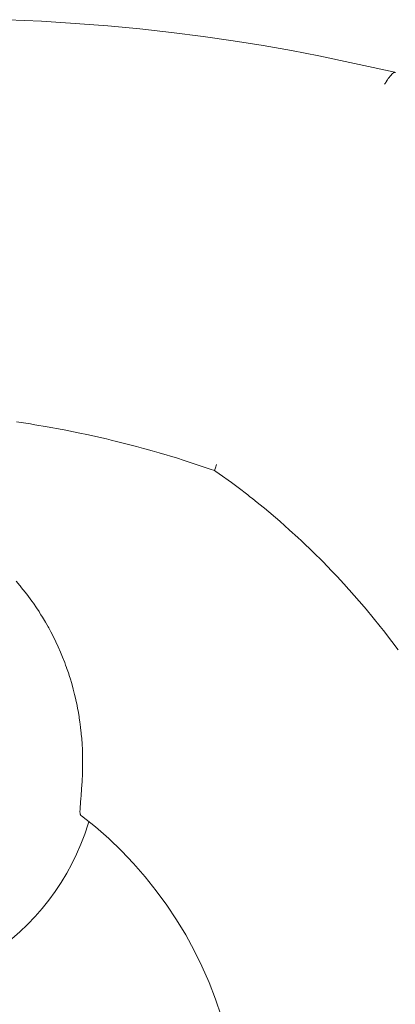
# Paper-space layout 'Sht-3' of a CAD drawing. Units: millimetres. Extents: x -6885 to 4281, y -3571 to 3439.
# Drawn here: x -4382 to -4367, y 1439 to 1479 of the extents above; entities that cross this region are included whole.
import ezdxf

# ---------------------------------------------------------------- set-up
doc = ezdxf.new("R2010")
doc.units = ezdxf.units.MM
doc.layers.add('EF-Components-Rocks', color=7, linetype='Continuous', lineweight=5)
doc.layers.add('Working-None', color=7, linetype='Continuous', lineweight=5)

# ---------------------------------------------------------------- blocks, each defined once
blk = doc.blocks.new('Group')
at = {"layer": 'EF-Components-Rocks', "color": 84, "linetype": 'Continuous', "lineweight": 5, "true_color": 0x1eab00, "transparency": 33554687}
for p, q in [((-4381.577, 1479.394), (-4382.983, 1479.46)), ((-4380.182, 1479.307), (-4381.577, 1479.394)), ((-4378.84, 1479.203), (-4380.182, 1479.307)), ((-4377.509, 1479.078), (-4378.84, 1479.203)), ((-4376.197, 1478.934), (-4377.509, 1479.078)), ((-4374.897, 1478.77), (-4376.197, 1478.934)), ((-4373.653, 1478.591), (-4374.897, 1478.77)), ((-4372.413, 1478.393), (-4373.653, 1478.591)), ((-4371.24, 1478.187), (-4372.413, 1478.393)), ((-4370.104, 1477.969), (-4371.24, 1478.187)), ((-4366.963, 1477.287), (-4370.104, 1477.969)), ((-4367.116, 1477.174), (-4367.103, 1477.188)), ((-4367.103, 1477.188), (-4367.116, 1477.174)), ((-4367.103, 1477.188), (-4367.095, 1477.196)), ((-4367.095, 1477.196), (-4367.103, 1477.188)), ((-4367.095, 1477.196), (-4367.069, 1477.224)), ((-4367.069, 1477.224), (-4367.095, 1477.196)), ((-4367.069, 1477.224), (-4367.06, 1477.232)), ((-4367.06, 1477.232), (-4367.069, 1477.224)), ((-4367.06, 1477.232), (-4367.035, 1477.253)), ((-4367.035, 1477.253), (-4367.06, 1477.232)), ((-4367.035, 1477.253), (-4367.028, 1477.259)), ((-4367.028, 1477.259), (-4367.035, 1477.253)), ((-4367.028, 1477.259), (-4367.007, 1477.271)), ((-4367.007, 1477.271), (-4367.028, 1477.259)), ((-4367.007, 1477.271), (-4367, 1477.275)), ((-4367, 1477.275), (-4367.007, 1477.271)), ((-4367, 1477.275), (-4366.992, 1477.28)), ((-4366.992, 1477.28), (-4367, 1477.275)), ((-4366.992, 1477.28), (-4366.982, 1477.282)), ((-4366.982, 1477.282), (-4366.992, 1477.28)), ((-4366.982, 1477.282), (-4366.976, 1477.284)), ((-4366.976, 1477.284), (-4366.982, 1477.282)), ((-4366.976, 1477.284), (-4366.963, 1477.287)), ((-4366.963, 1477.287), (-4366.976, 1477.284)), ((-4366.955, 1477.284), (-4366.963, 1477.287)), ((-4366.94, 1477.28), (-4366.955, 1477.284)), ((-4367.392, 1476.79), (-4367.378, 1476.811)), ((-4367.378, 1476.811), (-4367.392, 1476.79)), ((-4367.378, 1476.811), (-4367.339, 1476.872)), ((-4367.339, 1476.872), (-4367.378, 1476.811)), ((-4367.339, 1476.872), (-4367.322, 1476.896)), ((-4367.322, 1476.896), (-4367.339, 1476.872)), ((-4367.322, 1476.896), (-4367.282, 1476.957)), ((-4367.282, 1476.957), (-4367.322, 1476.896)), ((-4367.282, 1476.957), (-4367.271, 1476.972)), ((-4367.271, 1476.972), (-4367.282, 1476.957)), ((-4367.271, 1476.972), (-4367.232, 1477.026)), ((-4367.232, 1477.026), (-4367.271, 1476.972)), ((-4367.232, 1477.026), (-4367.221, 1477.042)), ((-4367.221, 1477.042), (-4367.232, 1477.026)), ((-4367.221, 1477.042), (-4367.209, 1477.058)), ((-4367.209, 1477.058), (-4367.221, 1477.042)), ((-4367.209, 1477.058), (-4367.186, 1477.089)), ((-4367.186, 1477.089), (-4367.209, 1477.058)), ((-4367.186, 1477.089), (-4367.17, 1477.11)), ((-4367.17, 1477.11), (-4367.186, 1477.089)), ((-4367.17, 1477.11), (-4367.143, 1477.142)), ((-4367.143, 1477.142), (-4367.17, 1477.11)), ((-4367.143, 1477.142), (-4367.133, 1477.154)), ((-4367.133, 1477.154), (-4367.143, 1477.142)), ((-4367.133, 1477.154), (-4367.116, 1477.174)), ((-4367.116, 1477.174), (-4367.133, 1477.154)), ((-4382.618, 1462.853), (-4382.034, 1462.763)), ((-4382.034, 1462.763), (-4382.618, 1462.853)), ((-4382.034, 1462.763), (-4381.856, 1462.731)), ((-4381.856, 1462.731), (-4382.034, 1462.763)), ((-4381.856, 1462.731), (-4381.338, 1462.638)), ((-4381.338, 1462.638), (-4381.856, 1462.731)), ((-4381.338, 1462.638), (-4380.727, 1462.529)), ((-4380.727, 1462.529), (-4381.338, 1462.638)), ((-4380.727, 1462.529), (-4380.645, 1462.514)), ((-4380.645, 1462.514), (-4380.727, 1462.529)), ((-4380.645, 1462.514), (-4380.443, 1462.478)), ((-4380.443, 1462.478), (-4380.645, 1462.514)), ((-4380.443, 1462.478), (-4379.997, 1462.381)), ((-4379.997, 1462.381), (-4380.443, 1462.478)), ((-4379.997, 1462.381), (-4379.707, 1462.319)), ((-4379.707, 1462.319), (-4379.997, 1462.381)), ((-4379.707, 1462.319), (-4378.886, 1462.141)), ((-4378.886, 1462.141), (-4379.707, 1462.319)), ((-4378.886, 1462.141), (-4378.702, 1462.094)), ((-4378.702, 1462.094), (-4378.886, 1462.141)), ((-4378.702, 1462.094), (-4378.652, 1462.082)), ((-4378.652, 1462.082), (-4378.702, 1462.094)), ((-4378.652, 1462.082), (-4378.528, 1462.05)), ((-4378.528, 1462.05), (-4378.652, 1462.082)), ((-4378.528, 1462.05), (-4377.648, 1461.827)), ((-4377.648, 1461.827), (-4378.528, 1462.05)), ((-4377.648, 1461.827), (-4377.36, 1461.753)), ((-4377.36, 1461.753), (-4377.648, 1461.827)), ((-4377.36, 1461.753), (-4377.304, 1461.737)), ((-4377.304, 1461.737), (-4377.36, 1461.753)), ((-4377.304, 1461.737), (-4376.997, 1461.647)), ((-4376.997, 1461.647), (-4377.304, 1461.737)), ((-4376.997, 1461.647), (-4376.713, 1461.564)), ((-4376.713, 1461.564), (-4376.997, 1461.647)), ((-4376.713, 1461.564), (-4375.954, 1461.342)), ((-4375.954, 1461.342), (-4376.713, 1461.564)), ((-4375.954, 1461.342), (-4375.872, 1461.318)), ((-4375.872, 1461.318), (-4375.954, 1461.342)), ((-4375.872, 1461.318), (-4375.805, 1461.296)), ((-4375.805, 1461.296), (-4375.872, 1461.318)), ((-4375.805, 1461.296), (-4375.508, 1461.197)), ((-4375.508, 1461.197), (-4375.805, 1461.296)), ((-4375.508, 1461.197), (-4375.104, 1461.063)), ((-4375.104, 1461.063), (-4375.508, 1461.197)), ((-4375.104, 1461.063), (-4374.604, 1460.897)), ((-4374.604, 1460.897), (-4375.104, 1461.063)), ((-4374.424, 1460.841), (-4374.368, 1460.993)), ((-4374.368, 1460.993), (-4374.424, 1460.841)), ((-4374.368, 1460.993), (-4374.352, 1461.039)), ((-4374.352, 1461.039), (-4374.368, 1460.993)), ((-4374.352, 1461.039), (-4374.333, 1461.092)), ((-4374.333, 1461.092), (-4374.352, 1461.039)), ((-4374.604, 1460.897), (-4374.425, 1460.837)), ((-4374.425, 1460.837), (-4374.604, 1460.897)), ((-4374.425, 1460.837), (-4374.424, 1460.841)), ((-4374.424, 1460.841), (-4374.425, 1460.837)), ((-4374.36, 1460.791), (-4374.425, 1460.837)), ((-4374.425, 1460.837), (-4374.36, 1460.791)), ((-4374.235, 1460.702), (-4374.36, 1460.791)), ((-4374.36, 1460.791), (-4374.235, 1460.702)), ((-4373.724, 1460.342), (-4374.235, 1460.702)), ((-4374.235, 1460.702), (-4373.724, 1460.342)), ((-4373.448, 1460.133), (-4373.724, 1460.342)), ((-4373.724, 1460.342), (-4373.448, 1460.133)), ((-4373.047, 1459.828), (-4373.448, 1460.133)), ((-4373.448, 1460.133), (-4373.047, 1459.828)), ((-4372.967, 1459.768), (-4373.047, 1459.828)), ((-4373.047, 1459.828), (-4372.967, 1459.768)), ((-4372.832, 1459.665), (-4372.967, 1459.768)), ((-4372.967, 1459.768), (-4372.832, 1459.665)), ((-4372.653, 1459.523), (-4372.832, 1459.665)), ((-4372.832, 1459.665), (-4372.653, 1459.523)), ((-4372.413, 1459.323), (-4372.653, 1459.523)), ((-4372.653, 1459.523), (-4372.413, 1459.323)), ((-4372.36, 1459.278), (-4372.413, 1459.323)), ((-4372.413, 1459.323), (-4372.36, 1459.278)), ((-4371.725, 1458.749), (-4372.36, 1459.278)), ((-4372.36, 1459.278), (-4371.725, 1458.749)), ((-4371.7, 1458.726), (-4371.725, 1458.749)), ((-4371.725, 1458.749), (-4371.7, 1458.726)), ((-4371.524, 1458.568), (-4371.7, 1458.726)), ((-4371.7, 1458.726), (-4371.524, 1458.568)), ((-4371.314, 1458.378), (-4371.524, 1458.568)), ((-4371.524, 1458.568), (-4371.314, 1458.378)), ((-4370.972, 1458.069), (-4371.314, 1458.378)), ((-4371.314, 1458.378), (-4370.972, 1458.069)), ((-4370.816, 1457.929), (-4370.972, 1458.069)), ((-4370.972, 1458.069), (-4370.816, 1457.929)), ((-4370.326, 1457.452), (-4370.816, 1457.929)), ((-4370.816, 1457.929), (-4370.326, 1457.452)), ((-4370.31, 1457.436), (-4370.326, 1457.452)), ((-4370.326, 1457.452), (-4370.31, 1457.436)), ((-4369.97, 1457.105), (-4370.31, 1457.436)), ((-4370.31, 1457.436), (-4369.97, 1457.105)), ((-4369.929, 1457.065), (-4369.97, 1457.105)), ((-4369.97, 1457.105), (-4369.929, 1457.065)), ((-4369.58, 1456.698), (-4369.929, 1457.065)), ((-4369.929, 1457.065), (-4369.58, 1456.698)), ((-4369.35, 1456.456), (-4369.58, 1456.698)), ((-4369.58, 1456.698), (-4369.35, 1456.456)), ((-4369.067, 1456.158), (-4369.35, 1456.456)), ((-4369.35, 1456.456), (-4369.067, 1456.158)), ((-4382.63, 1456.262), (-4382.48, 1456.087)), ((-4382.48, 1456.087), (-4382.423, 1456.018)), ((-4368.862, 1455.925), (-4369.067, 1456.158)), ((-4369.067, 1456.158), (-4368.862, 1455.925)), ((-4382.423, 1456.018), (-4382.416, 1456.01)), ((-4382.416, 1456.01), (-4382.333, 1455.909)), ((-4382.333, 1455.909), (-4382.19, 1455.728)), ((-4382.19, 1455.728), (-4382.051, 1455.544)), ((-4368.851, 1455.913), (-4368.862, 1455.925)), ((-4368.862, 1455.925), (-4368.851, 1455.913)), ((-4368.434, 1455.44), (-4368.851, 1455.913)), ((-4368.851, 1455.913), (-4368.434, 1455.44)), ((-4382.051, 1455.544), (-4381.978, 1455.442)), ((-4381.978, 1455.442), (-4381.916, 1455.357)), ((-4381.916, 1455.357), (-4381.785, 1455.167)), ((-4368.231, 1455.21), (-4368.434, 1455.44)), ((-4368.434, 1455.44), (-4368.231, 1455.21)), ((-4381.785, 1455.167), (-4381.681, 1455.008)), ((-4381.681, 1455.008), (-4381.658, 1454.973)), ((-4381.658, 1454.973), (-4381.6, 1454.881)), ((-4381.6, 1454.881), (-4381.535, 1454.777)), ((-4368.145, 1455.104), (-4368.231, 1455.21)), ((-4368.231, 1455.21), (-4368.145, 1455.104)), ((-4367.563, 1454.389), (-4368.145, 1455.104)), ((-4368.145, 1455.104), (-4367.563, 1454.389)), ((-4381.535, 1454.777), (-4381.416, 1454.58)), ((-4381.416, 1454.58), (-4381.301, 1454.378)), ((-4381.301, 1454.378), (-4381.278, 1454.336)), ((-4381.278, 1454.336), (-4381.191, 1454.176)), ((-4381.191, 1454.176), (-4381.085, 1453.97)), ((-4367.427, 1454.223), (-4367.563, 1454.389)), ((-4367.563, 1454.389), (-4367.427, 1454.223)), ((-4367.091, 1453.775), (-4367.427, 1454.223)), ((-4367.427, 1454.223), (-4367.091, 1453.775)), ((-4381.085, 1453.97), (-4381.051, 1453.9)), ((-4381.051, 1453.9), (-4381.005, 1453.807)), ((-4381.005, 1453.807), (-4380.983, 1453.762)), ((-4380.983, 1453.762), (-4380.885, 1453.552)), ((-4366.828, 1453.426), (-4367.091, 1453.775)), ((-4367.091, 1453.775), (-4366.828, 1453.426)), ((-4380.885, 1453.552), (-4380.792, 1453.341)), ((-4380.792, 1453.341), (-4380.704, 1453.127)), ((-4380.704, 1453.127), (-4380.62, 1452.912)), ((-4380.62, 1452.912), (-4380.58, 1452.802)), ((-4380.58, 1452.802), (-4380.54, 1452.694)), ((-4380.54, 1452.694), (-4380.538, 1452.689)), ((-4380.538, 1452.689), (-4380.465, 1452.476)), ((-4380.465, 1452.476), (-4380.417, 1452.327)), ((-4380.417, 1452.327), (-4380.394, 1452.254)), ((-4380.394, 1452.254), (-4380.328, 1452.034)), ((-4380.328, 1452.034), (-4380.266, 1451.81)), ((-4380.266, 1451.81), (-4380.209, 1451.587)), ((-4380.209, 1451.587), (-4380.173, 1451.431)), ((-4380.173, 1451.431), (-4380.159, 1451.372)), ((-4380.159, 1451.372), (-4380.157, 1451.361)), ((-4380.157, 1451.361), (-4380.109, 1451.136)), ((-4380.109, 1451.136), (-4380.085, 1451.012)), ((-4380.085, 1451.012), (-4380.066, 1450.908)), ((-4380.066, 1450.908), (-4380.027, 1450.682)), ((-4380.027, 1450.682), (-4380.017, 1450.611)), ((-4380.017, 1450.611), (-4379.993, 1450.452)), ((-4379.993, 1450.452), (-4379.964, 1450.23)), ((-4379.964, 1450.23), (-4379.963, 1450.225)), ((-4379.963, 1450.225), (-4379.938, 1449.994)), ((-4379.938, 1449.994), (-4379.933, 1449.94)), ((-4379.933, 1449.94), (-4379.926, 1449.869)), ((-4379.926, 1449.869), (-4379.917, 1449.768)), ((-4379.917, 1449.768), (-4379.901, 1449.535)), ((-4379.901, 1449.535), (-4379.889, 1449.31)), ((-4379.889, 1449.31), (-4379.885, 1449.205)), ((-4379.885, 1449.205), (-4379.881, 1449.077)), ((-4379.881, 1449.077), (-4379.878, 1448.852)), ((-4379.878, 1448.852), (-4379.877, 1448.735)), ((-4379.877, 1448.735), (-4379.878, 1448.62)), ((-4379.884, 1448.353), (-4379.889, 1448.219)), ((-4379.883, 1448.397), (-4379.884, 1448.362)), ((-4379.884, 1448.362), (-4379.884, 1448.353)), ((-4379.88, 1448.507), (-4379.883, 1448.397)), ((-4379.878, 1448.616), (-4379.88, 1448.507)), ((-4379.878, 1448.62), (-4379.878, 1448.616)), ((-4379.902, 1447.944), (-4379.906, 1447.881)), ((-4379.896, 1448.051), (-4379.902, 1447.944)), ((-4379.894, 1448.108), (-4379.896, 1448.051)), ((-4379.889, 1448.219), (-4379.894, 1448.108)), ((-4379.934, 1447.496), (-4379.944, 1447.371)), ((-4379.926, 1447.599), (-4379.934, 1447.496)), ((-4379.92, 1447.674), (-4379.926, 1447.599)), ((-4379.918, 1447.709), (-4379.92, 1447.674)), ((-4379.91, 1447.824), (-4379.918, 1447.709)), ((-4379.906, 1447.881), (-4379.91, 1447.824)), ((-4379.963, 1447.15), (-4379.971, 1447.053)), ((-4379.962, 1447.164), (-4379.963, 1447.15)), ((-4379.954, 1447.256), (-4379.962, 1447.164)), ((-4379.949, 1447.316), (-4379.954, 1447.256)), ((-4379.944, 1447.371), (-4379.949, 1447.316)), ((-4379.986, 1446.822), (-4379.988, 1446.764)), ((-4379.988, 1446.764), (-4379.988, 1446.741)), ((-4379.988, 1446.741), (-4379.987, 1446.726)), ((-4379.987, 1446.726), (-4379.986, 1446.694)), ((-4379.984, 1446.872), (-4379.986, 1446.822)), ((-4379.986, 1446.694), (-4379.985, 1446.681)), ((-4379.985, 1446.681), (-4379.983, 1446.666)), ((-4379.981, 1446.917), (-4379.984, 1446.872)), ((-4379.979, 1446.956), (-4379.981, 1446.917)), ((-4379.971, 1447.053), (-4379.979, 1446.956)), ((-4379.983, 1446.666), (-4379.979, 1446.644)), ((-4379.979, 1446.644), (-4379.972, 1446.622)), ((-4379.972, 1446.622), (-4379.965, 1446.614)), ((-4379.965, 1446.614), (-4379.96, 1446.607)), ((-4379.96, 1446.607), (-4379.918, 1446.576)), ((-4379.918, 1446.576), (-4379.349, 1446.118)), ((-4379.643, 1446.24), (-4379.616, 1446.332)), ((-4379.786, 1445.818), (-4379.643, 1446.24)), ((-4379.349, 1446.118), (-4378.8, 1445.635)), ((-4379.947, 1445.403), (-4379.786, 1445.818)), ((-4378.8, 1445.635), (-4378.273, 1445.13)), ((-4380.126, 1444.995), (-4379.947, 1445.403)), ((-4378.273, 1445.13), (-4377.768, 1444.601)), ((-4380.322, 1444.596), (-4380.126, 1444.995)), ((-4380.536, 1444.205), (-4380.322, 1444.596)), ((-4377.768, 1444.601), (-4377.287, 1444.051)), ((-4380.766, 1443.825), (-4380.536, 1444.205)), ((-4377.287, 1444.051), (-4376.83, 1443.48)), ((-4381.276, 1443.095), (-4381.013, 1443.454)), ((-4381.013, 1443.454), (-4380.766, 1443.825)), ((-4376.83, 1443.48), (-4376.398, 1442.89)), ((-4381.554, 1442.748), (-4381.276, 1443.095)), ((-4381.847, 1442.413), (-4381.554, 1442.748)), ((-4376.398, 1442.89), (-4375.993, 1442.282)), ((-4382.155, 1442.091), (-4381.847, 1442.413)), ((-4375.993, 1442.282), (-4375.614, 1441.657)), ((-4382.476, 1441.783), (-4382.155, 1442.091)), ((-4382.81, 1441.489), (-4382.476, 1441.783)), ((-4375.614, 1441.657), (-4375.263, 1441.015)), ((-4375.263, 1441.015), (-4374.94, 1440.359)), ((-4374.94, 1440.359), (-4374.646, 1439.689)), ((-4374.646, 1439.689), (-4374.382, 1439.007)), ((-4374.382, 1439.007), (-4374.147, 1438.315))]:
    blk.add_line(p, q, dxfattribs=at)

psp = doc.layouts.new('Sht-3')

# ---------------------------------------------------------------- block references
at = {"layer": 'Working-None'}
psp.add_blockref('Group', (0, 0), dxfattribs=at)

doc.saveas('drawing.dxf')
